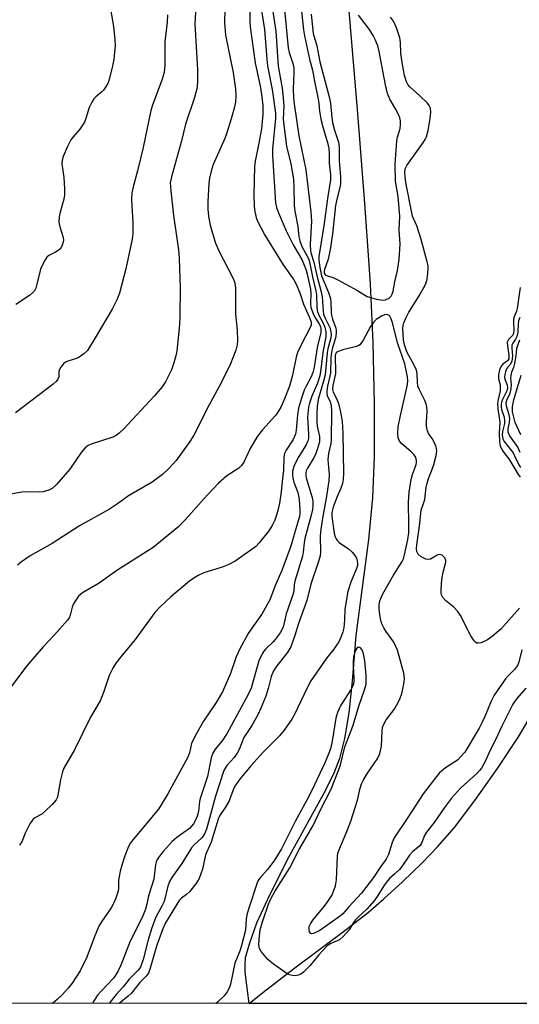
# Model space of a CAD drawing. Units: inches. Extents: x 1213768 to 1219767, y 525455 to 529456.
# Drawn here: x 1217321 to 1217460, y 525455 to 525730 of the extents above; entities that cross this region are included whole.
import ezdxf

# ---------------------------------------------------------------- set-up
doc = ezdxf.new("R2010")
doc.units = ezdxf.units.IN
doc.header["$MEASUREMENT"] = 0
for name, color, linetype in [('HYDRO-Single Line Stream', 4, 'Continuous'), ('HYDRO-Stream Poly Centerlines', 142, 'Continuous'), ('HYDRO-Water Body', 4, 'Continuous'), ('NTRL-Trees', 3, 'Continuous'), ('Undefined', 1, 'Continuous')]:
    doc.layers.add(name, color=color, linetype=linetype)

msp = doc.modelspace()

# ---------------------------------------------------------------- linework, layer by layer
at = {"layer": 'HYDRO-Single Line Stream'}
msp.add_lwpolyline([(1217411.47, 525746.21), (1217414.93, 525704.2), (1217417.04, 525677.81), (1217418.51, 525656.51), (1217419.27, 525640.14), (1217419.67, 525622.93), (1217419.63, 525608.32), (1217419.18, 525596.74), (1217418.02, 525585.12), (1217414.54, 525558.3), (1217413.52, 525545.46), (1217412.54, 525536.61), (1217411.37, 525529.5), (1217409.94, 525523.9), (1217408.35, 525519.81), (1217405.95, 525514.82), (1217395.8, 525496.37), (1217390.39, 525485.7), (1217386.8, 525477.84), (1217384.78, 525472.27), (1217383.64, 525468.14), (1217383.47, 525466.28), (1217383.54, 525464.16), (1217384.63, 525455.42)], dxfattribs=at)
at = {"layer": 'HYDRO-Stream Poly Centerlines'}
for points in [[(1217460.55, 525614.39), (1217458.99, 525617.79), (1217458.24, 525620.75), (1217458.29, 525622.31), (1217458.64, 525624.14), (1217460.64, 525631)], [(1217384.76, 525455.42), (1217388.49, 525458.46), (1217397.13, 525465.11), (1217411.77, 525476.05), (1217418.01, 525480.91), (1217422.34, 525484.64), (1217427.57, 525489.44), (1217433.04, 525494.73), (1217437.36, 525499.17), (1217442.02, 525504.62), (1217447.78, 525512.17), (1217454.1, 525521.12), (1217459.92, 525529.95), (1217464.55, 525537.88)]]:
    msp.add_lwpolyline(points, dxfattribs=at)
at = {"layer": 'HYDRO-Water Body'}
for points in [[(1217460.55, 525614.39, 0), (1217458.99, 525617.79, 0), (1217458.24, 525620.75, 0), (1217458.29, 525622.31, 0), (1217458.64, 525624.14, 0), (1217460.64, 525631, 0)], [(1217463.66, 525455.42, 0), (1217384.76, 525455.42, 0), (1217388.49, 525458.46, 0), (1217397.13, 525465.11, 0), (1217411.77, 525476.05, 0), (1217418.01, 525480.91, 0), (1217422.34, 525484.64, 0), (1217427.57, 525489.44, 0), (1217433.04, 525494.73, 0), (1217437.36, 525499.17, 0), (1217442.02, 525504.62, 0), (1217447.78, 525512.17, 0), (1217454.1, 525521.12, 0), (1217459.92, 525529.95, 0), (1217464.55, 525537.88, 0)]]:
    msp.add_polyline3d(points, dxfattribs=at)
at = {"layer": 'NTRL-Trees'}
msp.add_lwpolyline([(1219270.75, 527776.05), (1219258.59, 527741.59), (1219186.21, 527691.81), (1219026.21, 527530.58), (1219025.33, 527457.78), (1219023.48, 527361.06), (1219046.25, 527164.59), (1219055.76, 527106.24), (1219060.5, 527077.15), (1219082.74, 527060.48), (1219111.94, 527052.87), (1219151.13, 527042.67), (1219211.13, 527047.57), (1219361.46, 527115.61), (1219472.03, 527159.84), (1219607.61, 527216.57), (1219708.59, 527244.44), (1219767.34, 527260.66), (1219767.22, 525455.18), (1215711.34, 525455.6)], dxfattribs=at)
at = {"layer": 'Undefined'}
for points, elevation in [([(1217390.27, 525739.36), (1217392.13, 525727.18), (1217392.78, 525717.36), (1217393.89, 525711.22), (1217394.14, 525709.47), (1217394.4, 525706.28), (1217394.26, 525702.59), (1217394.41, 525700.89), (1217395.17, 525695.06), (1217396.32, 525690.13), (1217397.06, 525685.76), (1217397.22, 525683.58), (1217397.33, 525678.4), (1217397.47, 525676.84), (1217398.35, 525672.57), (1217398.61, 525669.69), (1217398.83, 525668.56), (1217399.43, 525666.94), (1217401.27, 525663.62), (1217401.61, 525662.7), (1217402.38, 525658.49), (1217403.38, 525654.58), (1217403.5, 525653.43), (1217403.59, 525649.96), (1217403.69, 525649.1), (1217404.15, 525647.8), (1217405.28, 525645.72), (1217405.85, 525644.43), (1217406.12, 525643.09), (1217406.13, 525641.75), (1217405.39, 525637.96), (1217404.68, 525632.04), (1217404.45, 525630.81), (1217403.78, 525628.77), (1217402.21, 525625.15), (1217401.56, 525623.18), (1217401.28, 525622.06), (1217401, 525619.33), (1217401.29, 525614.54), (1217401.25, 525613.44), (1217401.12, 525612.7), (1217400.63, 525611.57), (1217398.63, 525608.31), (1217397.62, 525606.48), (1217397.2, 525605.46), (1217396.86, 525604.16), (1217396.8, 525603.07), (1217396.91, 525602.24), (1217397.23, 525601.13), (1217398.3, 525598.2), (1217398.69, 525596.39), (1217398.91, 525593.3), (1217398.9, 525592.45), (1217398.78, 525591.55), (1217397.44, 525587.17), (1217396.67, 525584.17), (1217396.12, 525582.52), (1217393.8, 525576.47), (1217392.05, 525572.39), (1217390.47, 525568.27), (1217389.69, 525566.71), (1217388.23, 525564.2), (1217385.47, 525560.33), (1217384.48, 525558.84), (1217382.14, 525554.56), (1217381.12, 525552.3), (1217379.47, 525547.61), (1217377.24, 525542.48), (1217375.5, 525539.52), (1217371.93, 525534.32), (1217369.64, 525530.21), (1217368.65, 525528.08), (1217368.06, 525525.51), (1217367.57, 525524.21), (1217361.98, 525513.97), (1217360.18, 525510.95), (1217359.36, 525509.74), (1217352.33, 525501.21), (1217351.61, 525500.27), (1217351.03, 525499.31), (1217350.02, 525496.72), (1217349.14, 525494.03), (1217348.69, 525492.39), (1217348.2, 525489.89), (1217348.18, 525487.6), (1217348.09, 525486.76), (1217347.49, 525484.89), (1217346.83, 525483.33), (1217346.18, 525482.16), (1217343.44, 525478.27), (1217342.72, 525477.05), (1217341.42, 525473.9), (1217339.35, 525468.35), (1217337.54, 525464.54), (1217335.26, 525461.08), (1217334.19, 525459.71), (1217332.61, 525457.93), (1217331.14, 525456.56), (1217329.76, 525455.43)], 214), ([(1217398.86, 525737.19), (1217399.88, 525727.52), (1217400.13, 525725.88), (1217401.59, 525719.32), (1217402.38, 525716.31), (1217402.94, 525713.16), (1217404.01, 525708.19), (1217404.2, 525706.94), (1217404.37, 525704.8), (1217404.78, 525702.58), (1217405.41, 525700.07), (1217406.56, 525696.03), (1217406.93, 525694.41), (1217407.05, 525693), (1217407.07, 525690.25), (1217407.47, 525686.99), (1217407.44, 525685.62), (1217406.56, 525680.37), (1217405.63, 525673.43), (1217404.32, 525665.31), (1217404.22, 525664.32), (1217404.22, 525663.15), (1217404.41, 525661.11), (1217404.92, 525658.8), (1217406.87, 525654.14), (1217407.4, 525652.48), (1217407.55, 525651.33), (1217407.63, 525648.65), (1217407.73, 525647.77), (1217408.03, 525646.63), (1217408.89, 525644.14), (1217409, 525643.59), (1217409.03, 525642.75), (1217408.81, 525641.38), (1217408, 525638.75), (1217407.67, 525637.41), (1217407.52, 525635.87), (1217407.42, 525631.56), (1217406.59, 525627.92), (1217406.39, 525626.49), (1217406.39, 525625.92), (1217406.53, 525625.22), (1217407.35, 525623.62), (1217407.64, 525622.43), (1217407.7, 525620.99), (1217407.64, 525612.85), (1217407.53, 525611.92), (1217406.92, 525609.16), (1217406.73, 525607.42), (1217406.74, 525606.29), (1217407.05, 525603.26), (1217406.95, 525601.53), (1217406.25, 525596.62), (1217405.08, 525590.52), (1217404.67, 525587.27), (1217404.59, 525585.8), (1217404.63, 525581.69), (1217404.53, 525580.55), (1217404.1, 525578.91), (1217401.94, 525572.61), (1217400.87, 525568.05), (1217398.5, 525561.64), (1217397.5, 525558.22), (1217396.33, 525555.14), (1217395.37, 525553.44), (1217392.44, 525549.8), (1217391.54, 525548.36), (1217390.89, 525546.76), (1217389.99, 525543.41), (1217389.33, 525541.27), (1217387.99, 525537.98), (1217387.12, 525536.13), (1217385.5, 525533.13), (1217383.26, 525529.71), (1217381.97, 525526.37), (1217381.36, 525525.37), (1217380.5, 525524.19), (1217378.48, 525521.96), (1217377.62, 525520.49), (1217375.3, 525513.37), (1217372.76, 525504.14), (1217372.27, 525502.82), (1217372.01, 525502.36), (1217371.46, 525501.69), (1217369.37, 525499.76), (1217368.62, 525498.91), (1217365.91, 525494.5), (1217363.15, 525490.64), (1217362.48, 525489.51), (1217362.04, 525488.23), (1217360.97, 525483.92), (1217360.36, 525482.64), (1217358.64, 525479.53), (1217357.54, 525476.6), (1217356.52, 525473.21), (1217355.09, 525467.66), (1217354.34, 525465.56), (1217353.74, 525464.72), (1217351.33, 525462.29), (1217349.52, 525460.07), (1217347.58, 525457.94), (1217345.84, 525455.7), (1217345.68, 525455.43)], 210), ([(1217345.77, 525734.45), (1217346.74, 525729.02), (1217346.95, 525727.59), (1217347.19, 525724.76), (1217347.26, 525723.06), (1217347.14, 525721.31), (1217346.88, 525719.26), (1217346.35, 525716.67), (1217345.63, 525713.8), (1217345.31, 525712.77), (1217344.97, 525712.04), (1217344.02, 525710.69), (1217343.45, 525710.12), (1217341.89, 525708.84), (1217341.37, 525708.24), (1217340.76, 525707.34), (1217340.01, 525705.87), (1217339.14, 525702.8), (1217338.7, 525701.74), (1217337.45, 525699.79), (1217335.57, 525697.68), (1217334.89, 525696.77), (1217333.96, 525694.96), (1217332.77, 525692.12), (1217332.49, 525691.09), (1217332.42, 525690.05), (1217333, 525686.24), (1217333.18, 525683.09), (1217333.18, 525681.39), (1217332.98, 525680.25), (1217331.92, 525676.61), (1217331.69, 525675.24), (1217331.59, 525673.88), (1217331.62, 525673.33), (1217331.8, 525672.52), (1217332.75, 525669.54), (1217332.83, 525668.73), (1217332.71, 525667.93), (1217332.35, 525666.92), (1217331.73, 525666.11), (1217330.84, 525665.48), (1217328.8, 525664.51), (1217328.19, 525663.96), (1217327.7, 525663.25), (1217326.86, 525661.7), (1217326.42, 525660.62), (1217325.43, 525656.42), (1217325.1, 525655.34), (1217324.72, 525654.62), (1217324.23, 525653.99), (1217323.4, 525653.25), (1217319.56, 525650.79)], 226), ([(1217394.54, 525733.16), (1217395.57, 525722.49), (1217395.85, 525721.18), (1217396.93, 525718.12), (1217397.15, 525716.96), (1217397.21, 525715.48), (1217396.97, 525711.05), (1217397.12, 525708.53), (1217397.31, 525706.82), (1217398.6, 525697.89), (1217400.52, 525688.42), (1217401.98, 525676.63), (1217402.13, 525674.06), (1217401.76, 525667.67), (1217401.81, 525665.77), (1217402.01, 525664.92), (1217402.81, 525662.57), (1217403.68, 525658.54), (1217404.86, 525654.34), (1217405.06, 525652.89), (1217405.34, 525649.05), (1217405.52, 525648.03), (1217405.85, 525647.13), (1217407.24, 525644.3), (1217407.57, 525643.04), (1217407.61, 525642.29), (1217407.51, 525641.48), (1217406.7, 525638.38), (1217406.48, 525637.25), (1217405.94, 525631.14), (1217405.51, 525629.32), (1217404.1, 525624.56), (1217403.75, 525622.44), (1217403.59, 525620.19), (1217403.59, 525617.97), (1217403.74, 525616.8), (1217404.34, 525613.9), (1217404.38, 525613.15), (1217404.32, 525612.41), (1217403.83, 525610.49), (1217403.26, 525608.89), (1217402.62, 525607.66), (1217400.98, 525605.05), (1217400.66, 525604.31), (1217400.54, 525603.75), (1217400.53, 525602.88), (1217400.62, 525602.3), (1217401.61, 525599.25), (1217402.27, 525596.83), (1217402.46, 525595.67), (1217402.48, 525594.58), (1217402.38, 525593.51), (1217402.08, 525591.94), (1217400.23, 525585.33), (1217400.05, 525584.12), (1217399.84, 525581.55), (1217399.63, 525580.41), (1217397.5, 525573.49), (1217397.31, 525572.46), (1217397.15, 525570.64), (1217396.94, 525569.65), (1217395.05, 525564.32), (1217394.31, 525561), (1217394.03, 525560.21), (1217393.33, 525559), (1217392.02, 525557.14), (1217391.46, 525556.51), (1217389.38, 525554.58), (1217388.84, 525553.92), (1217388.26, 525552.99), (1217387.46, 525551.22), (1217385.24, 525543.57), (1217384.39, 525541.54), (1217378.59, 525530.96), (1217377.16, 525528.78), (1217375.19, 525526.45), (1217374.55, 525525.33), (1217374.15, 525524.03), (1217373.07, 525518.88), (1217371.05, 525512.75), (1217370.89, 525511.91), (1217370.58, 525509.08), (1217370.32, 525508.01), (1217369.96, 525507.03), (1217369.13, 525505.66), (1217368.01, 525504.36), (1217366.5, 525503.16), (1217364.47, 525501.84), (1217363.2, 525500.65), (1217360.66, 525497.85), (1217359.64, 525496.54), (1217359.05, 525495.62), (1217358.78, 525495), (1217358.6, 525494.24), (1217358.05, 525490.18), (1217356.61, 525485.47), (1217356.15, 525483.14), (1217355.76, 525481.73), (1217354.8, 525479.42), (1217351.5, 525472.87), (1217348.85, 525466.15), (1217348.16, 525464.58), (1217347.61, 525463.62), (1217346.8, 525462.53), (1217343.55, 525459.06), (1217342.4, 525457.7), (1217341.44, 525456.25), (1217340.97, 525455.43)], 212), ([(1217361.93, 525731.72), (1217361.81, 525729.68), (1217361.16, 525724.19), (1217361.15, 525717.56), (1217360.98, 525715.66), (1217360.43, 525713.8), (1217357.73, 525706.45), (1217357.28, 525705.03), (1217355.08, 525694.67), (1217353.53, 525688.13), (1217352.31, 525683.7), (1217351.99, 525681.96), (1217351.89, 525680.3), (1217351.92, 525678.35), (1217352.23, 525673.73), (1217352.22, 525670.52), (1217352.05, 525669.06), (1217350.23, 525660.72), (1217348.46, 525653.93), (1217347.86, 525652.31), (1217346.41, 525649.51), (1217341.71, 525641.46), (1217339.54, 525637.96), (1217338.58, 525636.97), (1217337.25, 525636.01), (1217336.49, 525635.68), (1217334.05, 525634.96), (1217333.4, 525634.64), (1217332.83, 525634.19), (1217332.1, 525633.3), (1217331.71, 525632.57), (1217331.6, 525632.06), (1217331.53, 525630.57), (1217331.28, 525629.89), (1217330.81, 525629.26), (1217329.95, 525628.5), (1217319.46, 525620.46)], 224), ([(1217402.07, 525731.94), (1217402.6, 525726.51), (1217403.64, 525723.03), (1217404.45, 525718.62), (1217407.07, 525708.77), (1217407.39, 525707.06), (1217407.78, 525703.07), (1217408, 525701.64), (1217408.53, 525699.46), (1217409.68, 525696.14), (1217409.88, 525694.79), (1217409.89, 525690.93), (1217410.24, 525686.48), (1217410.19, 525684.54), (1217410.02, 525683.47), (1217409.31, 525680.63), (1217408.87, 525678.4), (1217407.97, 525670.54), (1217407.32, 525666.1), (1217406.74, 525663.42), (1217405.8, 525660.52), (1217405.69, 525660), (1217405.69, 525659.53), (1217405.92, 525659.09), (1217406.3, 525658.84), (1217408.36, 525658.19), (1217409.69, 525657.57), (1217414.83, 525654.78), (1217417.71, 525653), (1217420.25, 525652.26), (1217421.98, 525651.98), (1217422.8, 525652.1), (1217423.79, 525652.57), (1217424.34, 525653.09), (1217424.67, 525653.69), (1217424.9, 525654.46), (1217425.36, 525657.09), (1217426.13, 525660.3), (1217426.61, 525663.34), (1217426.9, 525667.67), (1217426.62, 525671.63), (1217426.76, 525675.48), (1217426.36, 525680.95), (1217425.55, 525685.25), (1217425.48, 525690.04), (1217425.99, 525696.53), (1217426.19, 525697.57), (1217426.92, 525700), (1217427.03, 525701.08), (1217427, 525702.15), (1217426.83, 525702.94), (1217426.52, 525703.71), (1217425.6, 525705.46), (1217424.04, 525708.12), (1217423.39, 525709.73), (1217422.83, 525712.18), (1217421.05, 525721.5), (1217420.63, 525723.05), (1217420.04, 525724.69), (1217419.39, 525725.97), (1217418.32, 525727.65), (1217415.25, 525731.66)], 208), ([(1217460.22, 525565.88), (1217455.02, 525560.02), (1217452.63, 525557.97), (1217451.29, 525557.03), (1217450.56, 525556.65), (1217449.52, 525556.25), (1217448.77, 525556.1), (1217448.32, 525556.14), (1217447.92, 525556.39), (1217447.57, 525556.76), (1217446.61, 525558.18), (1217443.7, 525563.82), (1217442.98, 525565), (1217441.89, 525566.22), (1217439.58, 525568.01), (1217438.84, 525568.88), (1217438.45, 525569.6), (1217438.34, 525570.14), (1217438.31, 525571), (1217438.52, 525573.94), (1217438.89, 525575.97), (1217439.65, 525578.75), (1217439.64, 525579.27), (1217439.33, 525579.94), (1217438.62, 525580.67), (1217438, 525580.94), (1217437.37, 525580.78), (1217435.87, 525579.83), (1217435.39, 525579.62), (1217434.57, 525579.51), (1217434.03, 525579.61), (1217432.79, 525580.28), (1217431.95, 525581.01), (1217431.59, 525581.72), (1217431.45, 525582.53), (1217431.52, 525583.64), (1217431.96, 525586.19), (1217432.3, 525588.8), (1217432.75, 525593.3), (1217433.54, 525595.39), (1217433.78, 525596.23), (1217434.19, 525599.69), (1217434.39, 525600.82), (1217434.82, 525602.18), (1217435.72, 525604.44), (1217436.25, 525606.07), (1217436.96, 525608.55), (1217437.14, 525609.92), (1217436.91, 525611), (1217436.39, 525612.33), (1217435.83, 525613.33), (1217434.84, 525614.73), (1217434.43, 525615.72), (1217434.27, 525616.79), (1217434.21, 525617.89), (1217434.39, 525621.03), (1217434.35, 525622.15), (1217434.16, 525622.92), (1217433.78, 525623.91), (1217432.27, 525626.95), (1217431.85, 525627.98), (1217431.69, 525629.03), (1217431.62, 525631.44), (1217431.43, 525632.42), (1217430.92, 525633.62), (1217428.78, 525637.55), (1217428.09, 525639.51), (1217427.81, 525640.94), (1217427.66, 525644.11), (1217427.75, 525644.91), (1217427.95, 525645.63), (1217428.49, 525646.91), (1217429.35, 525648.65), (1217432.23, 525653.24), (1217433.94, 525656.38), (1217434.31, 525657.45), (1217434.55, 525658.54), (1217434.72, 525660.75), (1217434.68, 525661.56), (1217434.47, 525662.67), (1217432.78, 525668.9), (1217431.5, 525672.72), (1217430.37, 525675.45), (1217428.48, 525684.86), (1217428.26, 525686.53), (1217428.2, 525687.64), (1217428.32, 525688.68), (1217428.71, 525689.62), (1217433.42, 525696.15), (1217433.88, 525696.85), (1217434.23, 525697.6), (1217434.71, 525699.44), (1217435.29, 525702.75), (1217435.45, 525704.5), (1217435.37, 525705.63), (1217435.03, 525706.37), (1217434.48, 525707.03), (1217432.34, 525709.1), (1217429.56, 525711.61), (1217429.02, 525712.27), (1217428.62, 525712.98), (1217428.11, 525714.77), (1217427.46, 525718.45), (1217427.12, 525721.04), (1217427.01, 525724.03), (1217426.82, 525725.34), (1217425.9, 525728.1), (1217425.07, 525729.97), (1217424.21, 525731.12)], 210), ([(1217460.38, 525655.49), (1217459.6, 525649.63), (1217459.41, 525648.92), (1217458.74, 525647.34), (1217458.55, 525646.67), (1217458.5, 525645.84), (1217458.62, 525643.59), (1217458.56, 525642.8), (1217458.32, 525642.17), (1217457.12, 525640.95), (1217456.92, 525640.64), (1217456.81, 525640.28), (1217456.83, 525639.19), (1217457.23, 525636.6), (1217457.2, 525635.55), (1217456.91, 525635.05), (1217455.52, 525634.09), (1217455.09, 525633.58), (1217454.68, 525632.56), (1217454.37, 525631.16), (1217454.34, 525630.03), (1217454.79, 525628.3), (1217454.86, 525627.48), (1217454.78, 525626.67), (1217454.22, 525624.23), (1217454.09, 525623.13), (1217454.19, 525621.65), (1217454.73, 525617.86), (1217454.51, 525614.81), (1217454.62, 525612.43), (1217454.81, 525611.28), (1217455.25, 525610.28), (1217455.88, 525609.37), (1217457.24, 525607.66), (1217459.77, 525603.47), (1217460.4, 525602.54)], 210), ([(1217460.86, 525554.27), (1217460.03, 525550.83), (1217459.66, 525549.86), (1217458.82, 525548.75), (1217457.02, 525547), (1217456.27, 525546.14), (1217453.14, 525541.54), (1217452.32, 525539.95), (1217450.66, 525535.79), (1217449.9, 525534.19), (1217448.92, 525532.37), (1217444.91, 525525.64), (1217443.85, 525524.4), (1217442.87, 525523.46), (1217439.55, 525521.23), (1217437.9, 525519.84), (1217436.76, 525518.49), (1217433.33, 525514.03), (1217429.07, 525507.4), (1217425.22, 525501.69), (1217424.63, 525500.38), (1217423.6, 525497.04), (1217422.98, 525495.79), (1217421.37, 525493.6), (1217419.44, 525490.61), (1217416.07, 525486.2), (1217412.51, 525482.43), (1217410.89, 525480.49), (1217410.24, 525479.91), (1217404.43, 525475.82), (1217402.7, 525475.01), (1217402.25, 525474.91), (1217401.94, 525474.97), (1217401.58, 525475.43), (1217401.43, 525476.13), (1217401.52, 525476.92), (1217401.83, 525477.69), (1217402.48, 525478.66), (1217405.65, 525482.53), (1217406.69, 525483.92), (1217407.77, 525485.62), (1217408.49, 525487.23), (1217408.81, 525488.32), (1217409.08, 525489.98), (1217409.4, 525496.5), (1217409.52, 525497.38), (1217409.76, 525498.21), (1217412, 525503.52), (1217413.11, 525506.36), (1217414.98, 525512.26), (1217415.75, 525515.61), (1217416.11, 525516.76), (1217416.59, 525517.78), (1217417.59, 525519.48), (1217420.61, 525524), (1217421.18, 525525.25), (1217421.71, 525527.35), (1217421.85, 525531.65), (1217421.96, 525532.53), (1217422.19, 525533.3), (1217422.97, 525534.68), (1217425.2, 525537.58), (1217426.34, 525539.55), (1217426.88, 525540.79), (1217427.33, 525542.08), (1217427.76, 525543.76), (1217428.03, 525545.18), (1217428.06, 525546.34), (1217427.87, 525547.75), (1217426.11, 525554.14), (1217425.71, 525555.21), (1217425.08, 525556.44), (1217422.89, 525559.44), (1217422.29, 525560.44), (1217421.78, 525561.49), (1217421.5, 525562.41), (1217421.29, 525563.51), (1217421.04, 525565.55), (1217420.99, 525566.71), (1217421.21, 525567.92), (1217422.07, 525569.87), (1217424.99, 525575.09), (1217427.41, 525578.94), (1217427.79, 525579.7), (1217428.13, 525580.78), (1217429.04, 525585.05), (1217429.29, 525586.93), (1217429.33, 525589.21), (1217429.22, 525595.52), (1217429.44, 525598.36), (1217429.98, 525601.84), (1217430.37, 525603.26), (1217431.32, 525606.07), (1217431.43, 525606.64), (1217431.44, 525607.2), (1217431.24, 525608.02), (1217430.82, 525608.76), (1217430, 525609.59), (1217427.29, 525611.92), (1217426.75, 525612.58), (1217426.31, 525613.55), (1217426.2, 525614.91), (1217426.35, 525616.61), (1217426.97, 525619.74), (1217428.82, 525627.98), (1217428.99, 525629.32), (1217428.91, 525630.6), (1217428.19, 525634.2), (1217426.25, 525639.82), (1217424.76, 525645.65), (1217424.4, 525646.78), (1217424.02, 525647.49), (1217423.84, 525647.67), (1217423.42, 525647.9), (1217422.66, 525647.95), (1217421.65, 525647.54), (1217420.2, 525646.55), (1217419.4, 525645.77), (1217418.64, 525644.6), (1217416.48, 525640.64), (1217415.99, 525639.93), (1217415.6, 525639.54), (1217415.13, 525639.26), (1217414.34, 525638.96), (1217410.91, 525638.09), (1217409.82, 525637.74), (1217409.35, 525637.5), (1217409.05, 525637.22), (1217408.87, 525636.92), (1217408.75, 525636.43), (1217408.71, 525635.58), (1217408.84, 525632.62), (1217408.8, 525631.45), (1217408.07, 525628.14), (1217407.96, 525627.01), (1217408.18, 525626.23), (1217409.11, 525624.5), (1217409.68, 525623.07), (1217410.14, 525621.17), (1217410.7, 525618.14), (1217410.9, 525614.81), (1217411.06, 525603.58), (1217410.96, 525601.82), (1217410.76, 525600.73), (1217410.35, 525599.48), (1217409.12, 525596.62), (1217408.2, 525594.16), (1217407.82, 525592.6), (1217407.78, 525591.55), (1217408.45, 525586.83), (1217408.66, 525586.02), (1217408.97, 525585.26), (1217409.27, 525584.83), (1217409.86, 525584.28), (1217412.49, 525582.44), (1217413.5, 525581.56), (1217414.22, 525580.61), (1217414.65, 525579.84), (1217414.91, 525579.1), (1217414.99, 525578.37), (1217414.94, 525577.85), (1217414.72, 525577.03), (1217413.08, 525573.19), (1217412.28, 525570.55), (1217411.45, 525565.62), (1217411.35, 525562.68), (1217411.15, 525560.43), (1217410.92, 525559.3), (1217410.44, 525557.96), (1217409.72, 525556.45), (1217409.15, 525555.52), (1217408.35, 525554.43), (1217406.39, 525552.03), (1217401.95, 525545.59), (1217400.92, 525543.61), (1217398.35, 525538.1), (1217397.45, 525536.36), (1217396.59, 525534.91), (1217394.47, 525531.81), (1217393.22, 525530.22), (1217388.67, 525525.64), (1217385.2, 525521.79), (1217382.01, 525518.02), (1217380.7, 525516.12), (1217380.23, 525515.11), (1217379.54, 525513.11), (1217379.09, 525512.08), (1217378.09, 525510.3), (1217376.61, 525508.15), (1217376.04, 525506.94), (1217374.14, 525500.47), (1217372.52, 525497), (1217371.7, 525492.96), (1217370.75, 525490.35), (1217369.86, 525488.9), (1217368.04, 525486.65), (1217367.23, 525485.85), (1217365.83, 525484.84), (1217365.19, 525484.15), (1217361.32, 525477.96), (1217360.58, 525476.3), (1217358.92, 525471.68), (1217357.1, 525465.26), (1217356.56, 525463.91), (1217355.91, 525463.05), (1217354.15, 525461.27), (1217351.72, 525458.23), (1217350.88, 525457.45), (1217348.38, 525455.43)], 208), ([(1217460.34, 525647.12), (1217459.97, 525646.17), (1217459.83, 525645.36), (1217459.77, 525643.08), (1217459.46, 525641.83), (1217459.11, 525641.05), (1217458.33, 525639.95), (1217458.12, 525639.4), (1217458.08, 525638.59), (1217458.27, 525636.3), (1217458.08, 525634.97), (1217457.7, 525634.1), (1217456.83, 525633.14), (1217456.58, 525632.76), (1217456.28, 525631.99), (1217456.1, 525631.17), (1217456.05, 525630.38), (1217456.13, 525629.92), (1217456.8, 525628.27), (1217456.91, 525627.49), (1217456.72, 525626.61), (1217455.46, 525624.25), (1217455.17, 525623.46), (1217455.07, 525622.94), (1217455.07, 525622.19), (1217455.19, 525621.44), (1217455.9, 525619.31), (1217456.06, 525618.33), (1217456, 525617.5), (1217455.44, 525615.3), (1217455.4, 525614.23), (1217455.58, 525613.21), (1217455.92, 525612.46), (1217458.42, 525609.27), (1217458.95, 525608.33), (1217460.06, 525605.98), (1217460.53, 525605.24)], 208), ([(1217460.21, 525640.81), (1217459.39, 525638.51), (1217459.16, 525636.44), (1217458.79, 525634.3), (1217458.5, 525633.17), (1217458.01, 525631.9), (1217457.79, 525630.9), (1217457.74, 525630.17), (1217457.89, 525628.35), (1217457.73, 525626.63), (1217457.44, 525625.73), (1217456.57, 525623.97), (1217456.42, 525623.28), (1217456.46, 525622.42), (1217457.21, 525620.07), (1217457.4, 525618.81), (1217457.38, 525617.83), (1217456.92, 525616.02), (1217456.95, 525615.17), (1217457.47, 525614.08), (1217459.72, 525610.79), (1217460.35, 525609.47)], 206), ([(1217461.99, 525543.53), (1217459.45, 525540.64), (1217458.38, 525539.09), (1217455.26, 525532.9), (1217453.51, 525529.09), (1217452.05, 525526.18), (1217450.62, 525523), (1217449.59, 525521.2), (1217449.08, 525520.53), (1217448.27, 525519.68), (1217443.72, 525515.59), (1217441.23, 525512.82), (1217439.28, 525510.19), (1217436.36, 525505.97), (1217434.22, 525503.34), (1217433.68, 525502.34), (1217432.91, 525500.42), (1217432.34, 525499.52), (1217430.43, 525497.85), (1217429.51, 525496.88), (1217427.35, 525493.7), (1217426.67, 525492.85), (1217425.42, 525491.62), (1217423.88, 525490.32), (1217423.32, 525489.7), (1217422.51, 525488.56), (1217420.46, 525485.31), (1217419.61, 525484.14), (1217417.6, 525481.79), (1217415.24, 525479.63), (1217414.42, 525478.78), (1217413.87, 525478.02), (1217412.69, 525476.03), (1217411.1, 525474.2), (1217409.92, 525473.2), (1217407.52, 525472.19), (1217406.51, 525471.51), (1217404.06, 525468.92), (1217401.7, 525465.94), (1217399.9, 525464.18), (1217399.12, 525463.65), (1217398.4, 525463.34), (1217397.64, 525463.17), (1217396.83, 525463.2), (1217396.01, 525463.44), (1217395.24, 525463.82), (1217391.49, 525466.43), (1217389.97, 525467.73), (1217388.04, 525469.91), (1217387.57, 525470.81), (1217387.41, 525471.77), (1217387.48, 525473.42), (1217387.81, 525476.02), (1217388.12, 525477.33), (1217388.51, 525478.54), (1217390.12, 525483.16), (1217390.83, 525484.85), (1217391.88, 525486.73), (1217396.04, 525493.29), (1217398.66, 525498.45), (1217402.56, 525505.13), (1217404.61, 525509.57), (1217407.51, 525515.17), (1217409.8, 525520.77), (1217410.21, 525522.12), (1217411.48, 525527.14), (1217413.66, 525532.88), (1217415.45, 525538.8), (1217416.97, 525543.07), (1217417.37, 525544.69), (1217417.44, 525545.72), (1217417.36, 525547.14), (1217416.98, 525551.16), (1217416.66, 525553.17), (1217416.34, 525554.06), (1217415.78, 525554.78), (1217415.27, 525554.99), (1217414.82, 525554.75), (1217414.48, 525554.25), (1217414.23, 525553.59), (1217413.9, 525552.23), (1217413.74, 525551.13), (1217413.72, 525549.75), (1217413.98, 525546.21), (1217413.96, 525545.34), (1217413.86, 525544.79), (1217413.58, 525544), (1217413.16, 525543.24), (1217410.31, 525538.8), (1217409.4, 525536.77), (1217408.95, 525535.13), (1217407.89, 525528.7), (1217407.49, 525526.96), (1217407.12, 525525.85), (1217405.9, 525522.88), (1217402.15, 525514.71), (1217400.96, 525512.41), (1217397.55, 525506.32), (1217393.78, 525498.68), (1217391.63, 525495.2), (1217389.8, 525492.9), (1217387.7, 525490.47), (1217387.24, 525489.8), (1217386.92, 525489.13), (1217384.61, 525482.05), (1217384.08, 525480.2), (1217383.87, 525478.96), (1217383.7, 525475.89), (1217382.62, 525471.58), (1217382.21, 525470.3), (1217380.71, 525466.68), (1217379.53, 525460.77), (1217379.13, 525459.67), (1217378.56, 525458.64), (1217377.69, 525457.53), (1217375.85, 525455.79), (1217375.37, 525455.43)], 206)]:
    msp.add_lwpolyline(points, dxfattribs=dict(at, elevation=elevation))
for points in [[(1217387.39, 525737.75, 216), (1217389.02, 525727.63, 216), (1217389.61, 525719.3, 216), (1217389.81, 525717.45, 216), (1217391.1, 525710.88, 216), (1217392.07, 525704.26, 216), (1217392.09, 525702.73, 216), (1217391.27, 525694.16, 216), (1217391.19, 525692.43, 216), (1217392.11, 525679.2, 216), (1217392.38, 525677.88, 216), (1217392.88, 525676.36, 216), (1217395.04, 525671.32, 216), (1217397.03, 525667.45, 216), (1217399.39, 525663.33, 216), (1217400.55, 525660.65, 216), (1217400.93, 525659.27, 216), (1217401.84, 525655.09, 216), (1217401.91, 525653.85, 216), (1217401.81, 525651.03, 216), (1217401.94, 525649.91, 216), (1217402.67, 525648.01, 216), (1217403.22, 525646.97, 216), (1217404.38, 525645.14, 216), (1217404.66, 525644.5, 216), (1217404.77, 525644, 216), (1217404.7, 525642.94, 216), (1217403.7, 525638.79, 216), (1217402.83, 525633.25, 216), (1217402.5, 525631.78, 216), (1217402.02, 525630.52, 216), (1217400.6, 525627.98, 216), (1217400.05, 525626.81, 216), (1217399.3, 525624.63, 216), (1217398.47, 525621.83, 216), (1217398.18, 525619.98, 216), (1217397.89, 525615.62, 216), (1217397.7, 525614.56, 216), (1217397.02, 525613.07, 216), (1217395.01, 525610.08, 216), (1217394.58, 525609.14, 216), (1217394.44, 525608.12, 216), (1217394.33, 525604.46, 216), (1217393.91, 525601.31, 216), (1217393.65, 525598.38, 216), (1217393.15, 525595.23, 216), (1217392.82, 525593.53, 216), (1217392.37, 525591.86, 216), (1217391.84, 525590.53, 216), (1217391.1, 525588.97, 216), (1217390.19, 525587.52, 216), (1217387.51, 525584.17, 216), (1217386.54, 525583.14, 216), (1217385.15, 525582.07, 216), (1217380.79, 525579.08, 216), (1217379.05, 525578.12, 216), (1217377.2, 525577.36, 216), (1217372.09, 525575.79, 216), (1217370.51, 525575.03, 216), (1217369.01, 525574.1, 216), (1217368.07, 525573.42, 216), (1217362.8, 525569.07, 216), (1217359.82, 525566.24, 216), (1217358.38, 525564.68, 216), (1217352.88, 525557.12, 216), (1217348.87, 525552.34, 216), (1217347.51, 525550.57, 216), (1217346.62, 525549.13, 216), (1217345.65, 525547.04, 216), (1217344.07, 525542.36, 216), (1217343.1, 525540.03, 216), (1217340.43, 525535.39, 216), (1217335.91, 525526.34, 216), (1217332.96, 525521.19, 216), (1217332.58, 525520.12, 216), (1217332.05, 525517.89, 216), (1217331.32, 525513.65, 216), (1217331.17, 525513.11, 216), (1217330.79, 525512.34, 216), (1217329.73, 525511, 216), (1217327.67, 525509.03, 216), (1217326.78, 525508.36, 216), (1217324.86, 525507.29, 216), (1217324.43, 525506.97, 216), (1217324.07, 525506.56, 216), (1217323.47, 525505.62, 216), (1217322.81, 525504.35, 216), (1217322.2, 525503.04, 216), (1217321.21, 525500.56, 216), (1217320.61, 525499.62, 216)], [(1217369.78, 525734.18, 222), (1217369.58, 525729.26, 222), (1217370.3, 525716.35, 222), (1217370.33, 525713.42, 222), (1217370.15, 525711.39, 222), (1217369.49, 525708.66, 222), (1217366.98, 525701.16, 222), (1217365.78, 525696.51, 222), (1217363.01, 525686.45, 222), (1217362.7, 525684.79, 222), (1217362.81, 525682.56, 222), (1217363.57, 525675.61, 222), (1217364.95, 525666.02, 222), (1217365.21, 525663.76, 222), (1217365.46, 525655.34, 222), (1217365.36, 525647.48, 222), (1217365.25, 525645.12, 222), (1217364.73, 525639.58, 222), (1217364.52, 525637.83, 222), (1217364.26, 525636.44, 222), (1217363.71, 525634.48, 222), (1217363.04, 525632.53, 222), (1217361.35, 525629.15, 222), (1217360.4, 525627.75, 222), (1217358.23, 525625.14, 222), (1217349.69, 525616, 222), (1217348.43, 525614.79, 222), (1217347.57, 525614.18, 222), (1217346.62, 525613.67, 222), (1217340.55, 525611.7, 222), (1217339.77, 525611.33, 222), (1217338.93, 525610.68, 222), (1217337.83, 525609.39, 222), (1217334.6, 525604.72, 222), (1217330.92, 525600.48, 222), (1217329.69, 525599.34, 222), (1217328.8, 525598.84, 222), (1217327.18, 525598.4, 222), (1217326.05, 525598.29, 222), (1217322.34, 525598.39, 222), (1217321.21, 525598.33, 222), (1217317.57, 525597.63, 222)], [(1217384.95, 525732.51, 218), (1217384.9, 525729.81, 218), (1217385, 525728.39, 218), (1217386.39, 525718.35, 218), (1217387.84, 525711.34, 218), (1217388.25, 525708.78, 218), (1217388.52, 525706.29, 218), (1217388.55, 525703.98, 218), (1217388.19, 525699.86, 218), (1217387.37, 525695.37, 218), (1217386.39, 525690.88, 218), (1217386.22, 525689.48, 218), (1217386.05, 525681.39, 218), (1217386.11, 525678.17, 218), (1217386.27, 525676.74, 218), (1217386.65, 525675.09, 218), (1217387.02, 525674.02, 218), (1217389.07, 525670.15, 218), (1217394.25, 525661.85, 218), (1217397.15, 525657.64, 218), (1217397.87, 525656.42, 218), (1217398.89, 525654.06, 218), (1217399.9, 525650.89, 218), (1217401.6, 525647.1, 218), (1217402.02, 525645.79, 218), (1217402, 525645.03, 218), (1217401.77, 525644.33, 218), (1217399.29, 525639.66, 218), (1217398.25, 525637.35, 218), (1217397.89, 525636.04, 218), (1217396.79, 525631.04, 218), (1217395.94, 525627.98, 218), (1217394.63, 525624.39, 218), (1217393.53, 525622.11, 218), (1217392.7, 525620.66, 218), (1217392.06, 525619.75, 218), (1217388.42, 525615.77, 218), (1217387.03, 525613.93, 218), (1217385.04, 525610.55, 218), (1217383.25, 525606.69, 218), (1217382.62, 525605.73, 218), (1217381.8, 525605.01, 218), (1217378.44, 525602.91, 218), (1217376.11, 525600.84, 218), (1217372.07, 525596.47, 218), (1217367.8, 525591.57, 218), (1217365.04, 525588.77, 218), (1217357.92, 525582.86, 218), (1217347.75, 525576.4, 218), (1217342.78, 525572.88, 218), (1217338.14, 525570.16, 218), (1217337.09, 525569.22, 218), (1217336.09, 525567.9, 218), (1217335.55, 525566.95, 218), (1217335.28, 525566.15, 218), (1217334.75, 525563.93, 218), (1217334.45, 525563.24, 218), (1217333.99, 525562.54, 218), (1217330.37, 525558.45, 218), (1217327.14, 525555.05, 218), (1217322.5, 525549.73, 218), (1217317.89, 525543.49, 218)], [(1217377.9, 525733.13, 220), (1217377.84, 525729.58, 220), (1217378.08, 525726.03, 220), (1217380.29, 525715.63, 220), (1217380.91, 525711.03, 220), (1217381.04, 525708.98, 220), (1217380.88, 525707.3, 220), (1217380.57, 525705.64, 220), (1217379.72, 525702.65, 220), (1217378.5, 525698.8, 220), (1217377.88, 525697.16, 220), (1217374.69, 525689.9, 220), (1217374.06, 525688.05, 220), (1217373.67, 525686.12, 220), (1217373.49, 525684.7, 220), (1217373.2, 525679.46, 220), (1217373.21, 525677.45, 220), (1217373.38, 525675.48, 220), (1217373.86, 525672.97, 220), (1217374.36, 525671, 220), (1217375.32, 525667.89, 220), (1217376.32, 525665.62, 220), (1217380.1, 525658.41, 220), (1217380.46, 525657.62, 220), (1217380.71, 525656.83, 220), (1217380.86, 525655.21, 220), (1217380.92, 525648.08, 220), (1217381.4, 525643.59, 220), (1217381.46, 525640.65, 220), (1217381.35, 525639.52, 220), (1217380.95, 525637.99, 220), (1217380.17, 525635.83, 220), (1217379.49, 525634.23, 220), (1217376.85, 525628.68, 220), (1217373.49, 525622.56, 220), (1217369.27, 525614.22, 220), (1217368.19, 525612.5, 220), (1217364.36, 525607.18, 220), (1217362.2, 525604.83, 220), (1217360.53, 525603.27, 220), (1217357.58, 525601.15, 220), (1217351.04, 525597.29, 220), (1217347.92, 525595.03, 220), (1217345.72, 525593.54, 220), (1217337.31, 525588.92, 220), (1217329.67, 525584.02, 220), (1217323.56, 525580.56, 220), (1217321.1, 525578.85, 220), (1217320.01, 525577.88, 220)]]:
    msp.add_polyline3d(points, dxfattribs=at)

doc.saveas('drawing.dxf')
